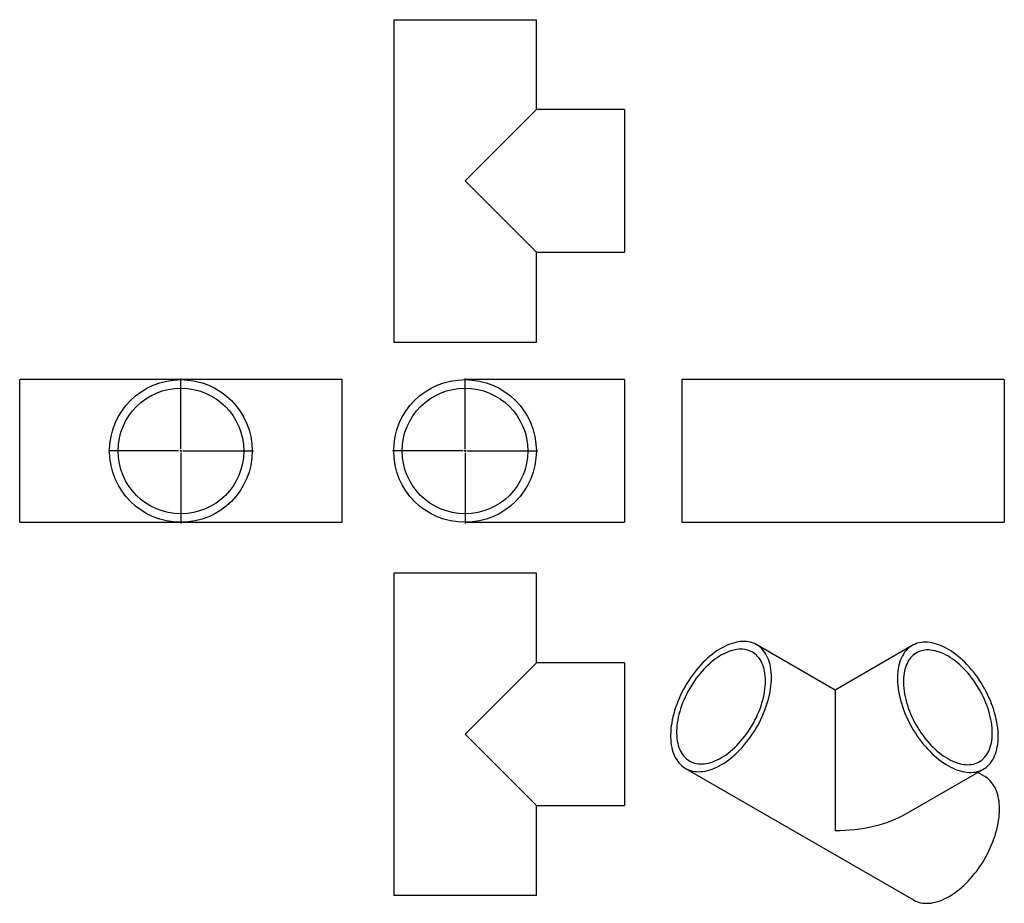
# Model space of a CAD drawing. Units: millimetres. Extents: x -962 to 1213, y -896 to 1055.
import ezdxf

# ---------------------------------------------------------------- set-up
doc = ezdxf.new("R2010")
doc.units = ezdxf.units.MM
doc.layers.add('FORMAT', color=7, linetype='Continuous')

# ---------------------------------------------------------------- blocks, each defined once
blk = doc.blocks.new('SW_CENTERMARKSYMBOL_0')
at = {"layer": 'FORMAT', "color": 0}
for p, q in [((0, 5), (0, 160)), ((-5, 0), (-160, 0)), ((0, 0), (-2.5, 0)), ((0, 0), (0, 2.5)), ((0, 0), (0, -2.5)), ((0, 0), (2.5, 0)), ((5, 0), (160, 0)), ((0, -5), (0, -160))]:
    blk.add_line(p, q, dxfattribs=at)
blk = doc.blocks.new('SW_CENTERMARKSYMBOL_1')
at = {"layer": 'FORMAT', "color": 0}
for p, q in [((0, 5), (0, 160)), ((-5, 0), (-160, 0)), ((0, 0), (-2.5, 0)), ((0, 0), (0, 2.5)), ((0, 0), (0, -2.5)), ((0, 0), (2.5, 0)), ((5, 0), (160, 0)), ((0, -5), (0, -160))]:
    blk.add_line(p, q, dxfattribs=at)

msp = doc.modelspace()

# ---------------------------------------------------------------- linework, layer by layer
at = {"color": 7, "linetype": 'Continuous', "lineweight": 25}
for p, q in [((-135.7, 1054.9), (-135.7, 342.9)), ((-135.7, 1054.9), (179.3, 1054.9)), ((179.3, 856.4), (179.3, 1054.9)), ((179.3, 856.4), (21.8, 698.9)), ((373.8, 856.4), (179.3, 856.4)), ((373.8, 856.4), (373.8, 541.4)), ((21.8, 698.9), (179.3, 541.4)), ((179.3, 342.9), (179.3, 541.4)), ((179.3, 541.4), (373.8, 541.4)), ((-135.7, 342.9), (179.3, 342.9)), ((-605.5, 260), (-961.5, 260)), ((-961.5, 102.5), (-961.5, 260)), ((-249.5, 260), (-605.5, 260)), ((-249.5, 102.5), (-249.5, 260)), ((373.8, 260), (21.8, 260)), ((373.8, 260), (373.8, -55)), ((856.5, 260), (500.5, 260)), ((500.5, 260), (500.5, -55)), ((1212.5, 260), (856.5, 260)), ((1212.5, 260), (1212.5, -55)), ((-961.5, -55), (-961.5, 102.5)), ((-249.5, -55), (-249.5, 102.5)), ((-961.5, -55), (-605.5, -55)), ((-605.5, -55), (-249.5, -55)), ((21.8, -55), (373.8, -55)), ((500.5, -55), (856.5, -55)), ((856.5, -55), (1212.5, -55)), ((-135.7, -167.1), (-135.7, -879.1)), ((179.3, -167.1), (-135.7, -167.1)), ((179.3, -365.6), (179.3, -167.1)), ((838.8, -425.5), (665.8, -325.6)), ((1009, -327.2), (838.8, -425.5)), ((179.3, -365.6), (21.8, -523.1)), ((373.8, -365.6), (179.3, -365.6)), ((373.8, -365.6), (373.8, -680.6)), ((838.8, -425.5), (838.8, -735.9)), ((21.8, -523.1), (179.3, -680.6)), ((508.4, -598.4), (1011.8, -889.1)), ((996.3, -698.3), (1166.5, -600.1)), ((1169.3, -616.3), (1153.8, -607.3)), ((179.3, -879.1), (179.3, -680.6)), ((179.3, -680.6), (373.8, -680.6)), ((179.3, -879.1), (-135.7, -879.1))]:
    msp.add_line(p, q, dxfattribs=at)
at = {"color": 7, "linetype": 'Continuous', "lineweight": 25, "flags": 128}
for points in [[(698.5, -397.7), (698.3, -391.7), (698, -385.9), (697.3, -380.2), (696.5, -374.7), (695.4, -369.4), (694, -364.3), (692.4, -359.4), (690.6, -354.8), (688.5, -350.4), (686.3, -346.2), (683.8, -342.3), (681, -338.7), (678.1, -335.4), (675, -332.3), (671.7, -329.5), (668.1, -327), (664.4, -324.8), (660.6, -323), (656.5, -321.4), (652.3, -320.1), (648, -319.2), (643.5, -318.6), (638.9, -318.3), (634.2, -318.3), (629.4, -318.6), (624.5, -319.3), (619.5, -320.3), (614.4, -321.6), (609.3, -323.2), (604.1, -325.1), (598.9, -327.3), (593.7, -329.8), (588.4, -332.7), (583.1, -335.8), (577.9, -339.2), (572.7, -342.8), (567.5, -346.8), (562.3, -350.9), (557.2, -355.4), (552.2, -360), (547.2, -365), (542.4, -370.1), (537.6, -375.4), (532.9, -380.9), (528.4, -386.6), (524, -392.5), (519.7, -398.5), (515.6, -404.7), (511.7, -410.9), (507.9, -417.3), (504.3, -423.8), (500.8, -430.4), (497.6, -437.1), (494.6, -443.8), (491.8, -450.6), (489.1, -457.3), (486.8, -464.1), (484.6, -470.9), (482.6, -477.7), (480.9, -484.4), (479.5, -491.1), (478.2, -497.7), (477.2, -504.3), (476.5, -510.7), (476, -517), (475.8, -523.3), (475.8, -529.3), (476, -535.3), (476.5, -541), (477.2, -546.6), (478.2, -552), (479.5, -557.2), (480.9, -562.2), (482.6, -566.9), (484.6, -571.5), (486.8, -575.7), (489.1, -579.8), (491.8, -583.5), (494.6, -587), (497.6, -590.2), (500.8, -593.2), (504.3, -595.8), (507.9, -598.1), (511.7, -600.2), (515.6, -601.9), (519.7, -603.3), (524, -604.4), (528.4, -605.2), (532.9, -605.7), (537.6, -605.8), (542.4, -605.6), (547.2, -605.1), (552.2, -604.3), (557.2, -603.2), (562.3, -601.7), (567.5, -599.9), (572.7, -597.9), (577.9, -595.5), (583.1, -592.8), (588.4, -589.9), (593.7, -586.6), (598.9, -583.1), (604.1, -579.3), (609.3, -575.2), (614.4, -570.9), (619.5, -566.3), (624.5, -561.6), (629.4, -556.5), (634.2, -551.3), (638.9, -545.9), (643.5, -540.3), (648, -534.5), (652.3, -528.6), (656.5, -522.5), (660.6, -516.2), (664.4, -509.9), (668.1, -503.4), (671.7, -496.9), (675, -490.3), (678.1, -483.6), (681, -476.8), (683.8, -470.1), (686.3, -463.3), (688.5, -456.5), (690.6, -449.7), (692.4, -443), (694, -436.3), (695.4, -429.6), (696.5, -423), (697.3, -416.5), (698, -410.1), (698.3, -403.9), (698.5, -397.7)], [(1199.1, -527.9), (1199, -521.8), (1198.6, -515.5), (1198, -509.1), (1197.1, -502.6), (1196, -496.1), (1194.7, -489.4), (1193.1, -482.7), (1191.2, -475.9), (1189.2, -469.2), (1186.9, -462.4), (1184.4, -455.6), (1181.7, -448.8), (1178.7, -442.1), (1175.6, -435.4), (1172.3, -428.8), (1168.8, -422.2), (1165.1, -415.8), (1161.2, -409.4), (1157.2, -403.2), (1153, -397.1), (1148.6, -391.1), (1144.2, -385.4), (1139.6, -379.8), (1134.9, -374.3), (1130, -369.1), (1125.1, -364.1), (1120.1, -359.3), (1115.1, -354.8), (1109.9, -350.4), (1104.8, -346.4), (1099.5, -342.6), (1094.3, -339.1), (1089, -335.8), (1083.8, -332.8), (1078.5, -330.2), (1073.3, -327.8), (1068.1, -325.7), (1062.9, -324), (1057.8, -322.5), (1052.8, -321.4), (1047.9, -320.6), (1043, -320), (1038.2, -319.9), (1033.6, -320), (1029, -320.5), (1024.6, -321.3), (1020.4, -322.3), (1016.3, -323.8), (1012.3, -325.5), (1008.5, -327.5), (1004.9, -329.9), (1001.5, -332.5), (998.2, -335.4), (995.2, -338.6), (992.4, -342.1), (989.8, -345.9), (987.4, -349.9), (985.2, -354.2), (983.3, -358.7), (981.6, -363.5), (980.1, -368.5), (978.9, -373.7), (977.9, -379.1), (977.1, -384.7), (976.6, -390.4), (976.4, -396.3), (976.4, -402.4), (976.6, -408.6), (977.1, -415), (977.9, -421.4), (978.9, -427.9), (980.1, -434.6), (981.6, -441.2), (983.3, -448), (985.2, -454.7), (987.4, -461.5), (989.8, -468.3), (992.4, -475.1), (995.2, -481.9), (998.2, -488.6), (1001.5, -495.2), (1004.9, -501.8), (1008.5, -508.3), (1012.3, -514.7), (1016.3, -521), (1020.4, -527.2), (1024.6, -533.2), (1029, -539.1), (1033.6, -544.8), (1038.2, -550.3), (1043, -555.6), (1047.9, -560.7), (1052.8, -565.6), (1057.8, -570.3), (1062.9, -574.7), (1068.1, -578.9), (1073.3, -582.8), (1078.5, -586.5), (1083.8, -589.9), (1089, -593), (1094.3, -595.8), (1099.5, -598.3), (1104.8, -600.6), (1109.9, -602.5), (1115.1, -604.1), (1120.1, -605.4), (1125.1, -606.4), (1130, -607), (1134.9, -607.4), (1139.6, -607.4), (1144.2, -607.1), (1148.6, -606.5), (1153, -605.5), (1157.2, -604.3), (1161.2, -602.7), (1165.1, -600.8), (1168.8, -598.6), (1172.3, -596.2), (1175.6, -593.4), (1178.7, -590.3), (1181.7, -586.9), (1184.4, -583.3), (1186.9, -579.4), (1189.2, -575.3), (1191.2, -570.9), (1193.1, -566.2), (1194.7, -561.3), (1196, -556.3), (1197.1, -551), (1198, -545.5), (1198.6, -539.8), (1199, -533.9), (1199.1, -527.9)], [(685.2, -405.4), (685.1, -399.7), (684.7, -394.3), (684.1, -389), (683.3, -383.9), (682.2, -379), (680.8, -374.2), (679.2, -369.8), (677.4, -365.5), (675.4, -361.5), (673.1, -357.8), (670.6, -354.3), (667.9, -351.1), (665, -348.1), (661.9, -345.5), (658.6, -343.1), (655.2, -341.1), (651.5, -339.3), (647.7, -337.9), (643.8, -336.8), (639.7, -336), (635.5, -335.5), (631.1, -335.3), (626.6, -335.5), (622.1, -335.9), (617.4, -336.7), (612.7, -337.8), (607.9, -339.2), (603.1, -341), (598.2, -343), (593.3, -345.3), (588.3, -348), (583.4, -350.9), (578.5, -354.1), (573.6, -357.6), (568.7, -361.3), (563.9, -365.3), (559.1, -369.5), (554.4, -374), (549.8, -378.7), (545.3, -383.6), (540.9, -388.7), (536.6, -394), (532.4, -399.4), (528.4, -405), (524.5, -410.8), (520.8, -416.7), (517.3, -422.7), (513.9, -428.8), (510.7, -435), (507.7, -441.2), (504.9, -447.5), (502.3, -453.9), (499.9, -460.2), (497.8, -466.6), (495.8, -473), (494.1, -479.3), (492.7, -485.6), (491.4, -491.8), (490.5, -498), (489.7, -504), (489.2, -510), (489, -515.8), (489, -521.5), (489.2, -527.1), (489.7, -532.4), (490.5, -537.6), (491.4, -542.6), (492.7, -547.5), (494.1, -552.1), (495.8, -556.4), (497.8, -560.5), (499.9, -564.4), (502.3, -568), (504.9, -571.4), (507.7, -574.5), (510.7, -577.3), (513.9, -579.8), (517.3, -582), (520.8, -583.9), (524.5, -585.5), (528.4, -586.7), (532.4, -587.7), (536.6, -588.4), (540.9, -588.7), (545.3, -588.7), (549.8, -588.4), (554.4, -587.7), (559.1, -586.8), (563.9, -585.5), (568.7, -584), (573.6, -582.1), (578.5, -579.9), (583.4, -577.4), (588.3, -574.6), (593.3, -571.6), (598.2, -568.2), (603.1, -564.6), (607.9, -560.8), (612.7, -556.6), (617.4, -552.3), (622.1, -547.7), (626.6, -542.9), (631.1, -537.9), (635.5, -532.7), (639.7, -527.3), (643.8, -521.8), (647.7, -516.1), (651.5, -510.3), (655.2, -504.4), (658.6, -498.3), (661.9, -492.2), (665, -485.9), (667.9, -479.6), (670.6, -473.3), (673.1, -467), (675.4, -460.6), (677.4, -454.2), (679.2, -447.9), (680.8, -441.6), (682.2, -435.3), (683.3, -429.1), (684.1, -423), (684.7, -417), (685.1, -411.1), (685.2, -405.4)], [(1185.9, -520.3), (1185.7, -514.5), (1185.4, -508.6), (1184.8, -502.6), (1183.9, -496.5), (1182.8, -490.3), (1181.4, -484.1), (1179.9, -477.8), (1178, -471.4), (1176, -465.1), (1173.7, -458.7), (1171.2, -452.3), (1168.6, -446), (1165.7, -439.7), (1162.6, -433.5), (1159.3, -427.4), (1155.8, -421.3), (1152.2, -415.4), (1148.4, -409.5), (1144.4, -403.9), (1140.3, -398.3), (1136.1, -392.9), (1131.7, -387.7), (1127.3, -382.7), (1122.7, -377.9), (1118.1, -373.4), (1113.3, -369), (1108.5, -364.9), (1103.7, -361), (1098.8, -357.4), (1093.9, -354.1), (1089, -351), (1084, -348.3), (1079.1, -345.8), (1074.2, -343.6), (1069.3, -341.7), (1064.5, -340.1), (1059.8, -338.9), (1055.1, -337.9), (1050.5, -337.3), (1045.9, -337), (1041.5, -337), (1037.2, -337.3), (1033.1, -338), (1029, -338.9), (1025.2, -340.2), (1021.4, -341.8), (1017.9, -343.7), (1014.5, -345.9), (1011.3, -348.4), (1008.3, -351.2), (1005.5, -354.3), (1002.9, -357.6), (1000.6, -361.2), (998.4, -365.1), (996.5, -369.2), (994.8, -373.6), (993.3, -378.2), (992.1, -383), (991.1, -388), (990.4, -393.2), (989.9, -398.6), (989.6, -404.2), (989.6, -409.9), (989.9, -415.7), (990.4, -421.6), (991.1, -427.7), (992.1, -433.9), (993.3, -440.1), (994.8, -446.4), (996.5, -452.7), (998.4, -459), (1000.6, -465.4), (1002.9, -471.8), (1005.5, -478.1), (1008.3, -484.4), (1011.3, -490.7), (1014.5, -496.9), (1017.9, -503), (1021.4, -509), (1025.2, -514.9), (1029, -520.6), (1033.1, -526.2), (1037.2, -531.7), (1041.5, -537), (1045.9, -542.1), (1050.5, -547), (1055.1, -551.7), (1059.8, -556.1), (1064.5, -560.4), (1069.3, -564.4), (1074.2, -568.1), (1079.1, -571.6), (1084, -574.8), (1089, -577.7), (1093.9, -580.3), (1098.8, -582.7), (1103.7, -584.7), (1108.5, -586.4), (1113.3, -587.8), (1118.1, -588.9), (1122.7, -589.7), (1127.3, -590.2), (1131.7, -590.4), (1136.1, -590.2), (1140.3, -589.7), (1144.4, -588.9), (1148.4, -587.8), (1152.2, -586.3), (1155.8, -584.6), (1159.3, -582.5), (1162.6, -580.2), (1165.7, -577.5), (1168.6, -574.6), (1171.2, -571.4), (1173.7, -567.9), (1176, -564.1), (1178, -560.1), (1179.9, -555.9), (1181.4, -551.4), (1182.8, -546.7), (1183.9, -541.8), (1184.8, -536.7), (1185.4, -531.4), (1185.7, -525.9), (1185.9, -520.3)], [(1201.9, -688.4), (1201.8, -682.4), (1201.4, -676.5), (1200.8, -670.8), (1199.9, -665.4), (1198.8, -660.1), (1197.5, -655), (1195.9, -650.1), (1194.1, -645.4), (1192, -641), (1189.7, -636.9), (1187.2, -633), (1184.5, -629.4), (1181.6, -626), (1178.4, -622.9), (1175.1, -620.1), (1171.6, -617.7), (1169.3, -616.3)], [(1011.8, -889.1), (1015.1, -890.8), (1019.1, -892.5), (1023.2, -894), (1027.5, -895.1), (1031.9, -895.8), (1036.4, -896.3), (1041.1, -896.4), (1045.8, -896.3), (1050.7, -895.8), (1055.6, -894.9), (1060.7, -893.8), (1065.8, -892.3), (1070.9, -890.6), (1076.1, -888.5), (1081.4, -886.1), (1086.6, -883.5), (1091.9, -880.5), (1097.1, -877.2), (1102.4, -873.7), (1107.6, -869.9), (1112.8, -865.9), (1117.9, -861.5), (1123, -857), (1128, -852.2), (1132.9, -847.2), (1137.7, -842), (1142.4, -836.5), (1147, -830.9), (1151.5, -825.2), (1155.8, -819.2), (1160, -813.1), (1164, -806.9), (1167.9, -800.5), (1171.6, -794.1), (1175.1, -787.5), (1178.4, -780.9), (1181.6, -774.2), (1184.5, -767.5), (1187.2, -760.7), (1189.7, -753.9), (1192, -747.1), (1194.1, -740.4), (1195.9, -733.6), (1197.5, -726.9), (1198.8, -720.2), (1199.9, -713.7), (1200.8, -707.2), (1201.4, -700.8), (1201.8, -694.5), (1201.9, -688.4)]]:
    msp.add_lwpolyline(points, dxfattribs=at)
at = {"color": 7, "linetype": 'Continuous', "lineweight": 25}
for centre, radius in [((-605.5, 102.5), 157.5), ((-605.5, 102.5), 138.8), ((21.8, 102.5), 157.5), ((21.8, 102.5), 138.8)]:
    msp.add_circle(centre, radius, dxfattribs=at)
msp.add_ellipse((838.8, -607.3), major_axis=(222.7, 0), ratio=0.577382, start_param=4.712389, end_param=5.497706, dxfattribs=at)

# ---------------------------------------------------------------- block references
at = {"layer": 'FORMAT'}
for name, p in [('SW_CENTERMARKSYMBOL_1', (-605.5, 102.5)), ('SW_CENTERMARKSYMBOL_0', (21.8, 102.5))]:
    msp.add_blockref(name, p, dxfattribs=at)

doc.saveas('drawing.dxf')
